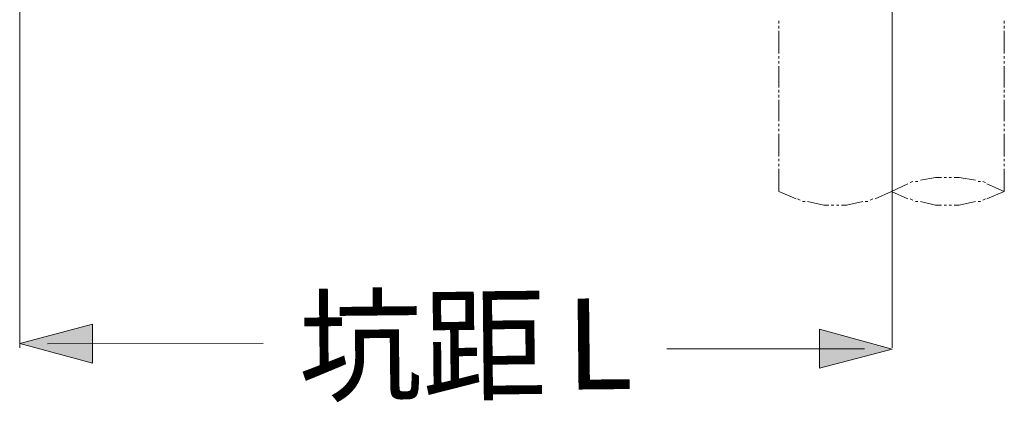
# Model space of a CAD drawing. Units: inches. Extents: x -1608 to 1690, y -1774 to 580.
# Drawn here: x -331 to 106, y -1294 to -1124 of the extents above; entities that cross this region are included whole.
import ezdxf

# ---------------------------------------------------------------- set-up
doc = ezdxf.new("R2010")
doc.units = ezdxf.units.IN
doc.header["$MEASUREMENT"] = 0
doc.layers.add('图层 1', color=7, linetype='Continuous')

msp = doc.modelspace()

# ---------------------------------------------------------------- hatches: boundary and pattern name
at = {"layer": '图层 1'}
h = msp.add_hatch(color=7, dxfattribs=at)
h.dxf.hatch_style = 2
h.paths.add_polyline_path([(-298.56, -1259.09), (-330.86, -1267.62), (-298.59, -1276.44)])
h = msp.add_hatch(color=7, dxfattribs=at)
h.dxf.hatch_style = 2
h.paths.add_polyline_path([(24.14, -1278.7), (56.46, -1270.17), (24.2, -1261.36)])

# ---------------------------------------------------------------- linework, layer by layer
at = {"layer": '图层 1', "color": 7, "lineweight": 5}
for points in [[(-330.86, -1089.35), (-330.86, -1269.66)], [(56.46, -1116.39), (56.46, -1269.66)], [(-222.79, -1267.72), (-318.58, -1267.78)], [(-43.62, -1270.08), (44.17, -1270.02)]]:
    msp.add_lwpolyline(points, dxfattribs=at)
at = {"layer": '图层 1', "color": 7, "lineweight": 9}
for points in [[(6.09, -1125.62), (6.09, -1124.49)], [(6.09, -1127.84), (6.09, -1126.7)], [(106.24, -1124.49), (106.24, -1125.62)], [(106.24, -1126.7), (106.24, -1127.84)], [(6.09, -1138.95), (6.09, -1128.94)], [(106.24, -1128.94), (106.24, -1138.95)], [(6.09, -1141.19), (6.09, -1140.08)], [(106.24, -1140.08), (106.24, -1141.19)], [(6.09, -1143.43), (6.09, -1142.3)], [(6.09, -1154), (6.09, -1144.51)], [(106.24, -1142.3), (106.24, -1143.43)], [(106.24, -1144.51), (106.24, -1154)], [(6.09, -1156.22), (6.09, -1155.11)], [(6.09, -1158.43), (6.09, -1157.32)], [(106.24, -1155.11), (106.24, -1156.22)], [(106.24, -1157.32), (106.24, -1158.43)], [(6.09, -1169), (6.09, -1159.54)], [(106.24, -1159.54), (106.24, -1169)], [(6.09, -1171.24), (6.09, -1170.11)], [(106.24, -1170.11), (106.24, -1171.24)], [(6.09, -1173.46), (6.09, -1172.35)], [(6.09, -1184.6), (6.09, -1174.57)], [(106.24, -1172.35), (106.24, -1173.46)], [(106.24, -1174.57), (106.24, -1184.6)], [(6.09, -1186.81), (6.09, -1185.7)], [(6.09, -1189.03), (6.09, -1187.92)], [(106.24, -1185.7), (106.24, -1186.81)], [(106.24, -1187.92), (106.24, -1189.03)], [(6.09, -1200.16), (6.09, -1190.14)], [(106.24, -1190.14), (106.24, -1200.16)], [(63.4, -1196.84), (56.17, -1200.16)], [(65.62, -1195.7), (64.52, -1196.27)], [(67.85, -1195.7), (66.75, -1195.7)], [(78.43, -1194.06), (75.65, -1194.06), (68.97, -1195.16)], [(80.65, -1194.06), (79.54, -1194.06)], [(82.86, -1194.06), (81.75, -1194.06)], [(93.44, -1195.16), (86.21, -1194.06), (84, -1194.06)], [(95.67, -1195.7), (94.57, -1195.7)], [(97.89, -1196.27), (96.78, -1195.7)], [(98.46, -1203.52), (106.24, -1200.16), (98.46, -1196.84)], [(6.09, -1200.16), (13.89, -1203.52)], [(48.93, -1203.52), (56.17, -1200.16)], [(56.17, -1200.16), (63.4, -1203.52)], [(14.43, -1203.52), (15.56, -1204.08)], [(16.67, -1204.62), (17.78, -1204.62)], [(18.89, -1204.62), (26.12, -1206.3), (28.35, -1206.3)], [(29.45, -1206.3), (30.58, -1206.3)], [(31.68, -1206.3), (32.81, -1206.3)], [(33.91, -1206.3), (36.13, -1206.3), (43.37, -1204.62)], [(44.48, -1204.62), (45.59, -1204.62)], [(46.71, -1204.08), (47.83, -1203.52)], [(64.52, -1203.52), (65.62, -1204.08)], [(66.75, -1204.62), (67.85, -1204.62)], [(68.97, -1204.62), (75.65, -1206.3), (78.43, -1206.3)], [(79.54, -1206.3), (80.65, -1206.3)], [(81.75, -1206.3), (82.86, -1206.3)], [(84, -1206.3), (86.21, -1206.3), (93.44, -1204.62)], [(94.57, -1204.62), (95.67, -1204.62)], [(96.78, -1204.08), (97.89, -1203.52)]]:
    msp.add_lwpolyline(points, dxfattribs=at)
at = {"layer": '图层 1', "color": 7, "lineweight": 0}
for points in [[(-298.56, -1259.09), (-330.86, -1267.62), (-298.59, -1276.44), (-298.56, -1259.09)], [(24.14, -1278.7), (56.46, -1270.17), (24.2, -1261.36), (24.14, -1278.7)]]:
    msp.add_lwpolyline(points, dxfattribs=at)

# ---------------------------------------------------------------- texts
at = {"layer": '图层 1', "color": 7, "char_height": 40.3835, "attachment_point": 7, "rotation": 0.6073}
for s, insert in [('\\fSimHei|b0|i0|c0|p34;\\W0.999996;坑距', (-207.08, -1289.45)), ('\\fArial|b0|i0|c0|p34;\\W0.999996;L', (-88.32, -1288.18))]:
    msp.add_mtext(s, dxfattribs=dict(at, insert=insert))

doc.saveas('drawing.dxf')
